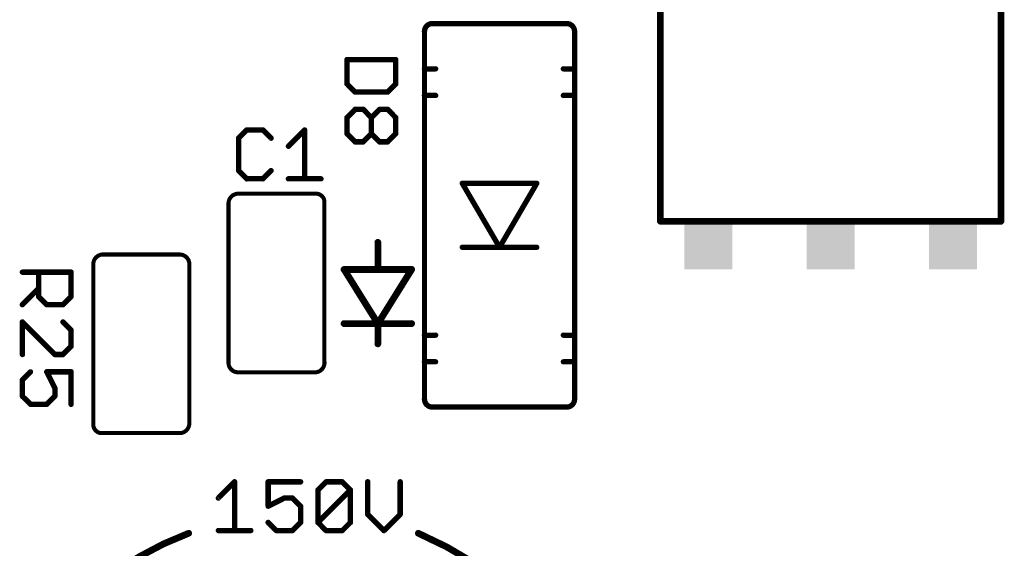
# Model space of a CAD drawing. Units: inches. Extents: x -0.1 to 75.3, y -0.1 to 48.8.
# Drawn here: x 54.9 to 56, y 25.7 to 26.2 of the extents above; entities that cross this region are included whole.
import ezdxf

# ---------------------------------------------------------------- set-up
doc = ezdxf.new("R2010")
doc.units = ezdxf.units.IN
doc.header["$MEASUREMENT"] = 0
doc.layers.add('21', color=253, linetype='Continuous')
doc.layers.add('25', color=7, linetype='Continuous')

# ---------------------------------------------------------------- blocks, each defined once
blk = doc.blocks.new('RECT')
blk.add_solid([(-0.5, -0.5), (0.5, -0.5), (-0.5, 0.5), (0.5, 0.5)])

msp = doc.modelspace()

# ---------------------------------------------------------------- linework, layer by layer
at = {"layer": '21'}
for points, const_width in [([(55.6219, 26.3724), (55.6219, 26.0134)], 0.0073), ([(55.9895, 26.0134), (55.9895, 26.3724)], 0.0073), ([(55.5207, 26.2266), (55.3758, 26.2266)], 0.00574), ([(55.3673, 26.218), (55.3673, 26.1777)], 0.00574), ([(55.5293, 26.1777), (55.5293, 26.218)], 0.00574), ([(55.3673, 26.1777), (55.3673, 26.149)], 0.00574), ([(55.3673, 26.1777), (55.3793, 26.1777)], 0.00574), ([(55.5172, 26.1777), (55.5293, 26.1777)], 0.00574), ([(55.5293, 26.149), (55.5293, 26.1777)], 0.00574), ([(55.3673, 26.149), (55.3673, 25.8905)], 0.00574), ([(55.3673, 26.149), (55.3793, 26.149)], 0.00574), ([(55.5172, 26.149), (55.5293, 26.149)], 0.00574), ([(55.5293, 25.8905), (55.5293, 26.149)], 0.00574), ([(55.4483, 25.9853), (55.4081, 26.0542)], 0.00574), ([(55.4081, 26.0542), (55.4885, 26.0542)], 0.00574), ([(55.4885, 26.0542), (55.4483, 25.9853)], 0.00574), ([(55.166, 26.0431), (55.2497, 26.0431)], 0.00438), ([(55.1557, 25.8612), (55.1557, 26.0321)], 0.00438), ([(55.2593, 26.0345), (55.2593, 25.8621)], 0.00438), ([(55.6219, 26.0134), (55.9895, 26.0134)], 0.0073), ([(55.317, 25.9614), (55.317, 25.9906)], 0.0073), ([(55.4081, 25.9853), (55.4483, 25.9853)], 0.00574), ([(55.4483, 25.9853), (55.4885, 25.9853)], 0.00574), ([(55.0192, 25.9775), (55.1034, 25.9775)], 0.00438), ([(55.0098, 25.7935), (55.0098, 25.9659)], 0.00438), ([(55.1134, 25.9668), (55.1134, 25.7958)], 0.00438), ([(55.317, 25.9614), (55.2805, 25.9614)], 0.0073), ([(55.2805, 25.9614), (55.317, 25.903)], 0.0073), ([(55.317, 25.903), (55.3534, 25.9614)], 0.0073), ([(55.3534, 25.9614), (55.317, 25.9614)], 0.0073), ([(55.317, 25.903), (55.2805, 25.903)], 0.0073), ([(55.3534, 25.903), (55.317, 25.903)], 0.0073), ([(55.317, 25.903), (55.317, 25.8812)], 0.0073), ([(55.3673, 25.8905), (55.3673, 25.8618)], 0.00574), ([(55.3673, 25.8905), (55.3793, 25.8905)], 0.00574), ([(55.5172, 25.8905), (55.5293, 25.8905)], 0.00574), ([(55.5293, 25.8618), (55.5293, 25.8905)], 0.00574), ([(55.3673, 25.8618), (55.3673, 25.8215)], 0.00574), ([(55.3673, 25.8618), (55.3793, 25.8618)], 0.00574), ([(55.5172, 25.8618), (55.5293, 25.8618)], 0.00574), ([(55.5293, 25.8215), (55.5293, 25.8618)], 0.00574), ([(55.25, 25.8505), (55.1657, 25.8505)], 0.00438), ([(55.3758, 25.813), (55.5207, 25.813)], 0.00574), ([(55.1032, 25.7849), (55.0194, 25.7849)], 0.00438), ([(55.1448, 25.7149), (55.1623, 25.7324)], 0.00584), ([(55.1623, 25.7324), (55.1623, 25.6798)], 0.00584), ([(55.2336, 25.7324), (55.1985, 25.7324)], 0.00584), ([(55.1985, 25.7324), (55.1985, 25.7061)], 0.00584), ([(55.2523, 25.7236), (55.261, 25.7324)], 0.00584), ([(55.261, 25.7324), (55.2785, 25.7324)], 0.00584), ([(55.2785, 25.7324), (55.2873, 25.7236)], 0.00584), ([(55.306, 25.7324), (55.306, 25.6973)], 0.00584), ([(55.341, 25.6973), (55.341, 25.7324)], 0.00584), ([(55.2523, 25.6886), (55.2523, 25.7236)], 0.00584), ([(55.2523, 25.6886), (55.2873, 25.7236)], 0.00584), ([(55.2873, 25.7236), (55.2873, 25.6886)], 0.00584), ([(55.1985, 25.7061), (55.216, 25.7149)], 0.00584), ([(55.216, 25.7149), (55.2248, 25.7149)], 0.00584), ([(55.2248, 25.7149), (55.2336, 25.7061)], 0.00584), ([(55.2336, 25.7061), (55.2336, 25.6886)], 0.00584), ([(55.2073, 25.6798), (55.1985, 25.6886)], 0.00584), ([(55.2336, 25.6886), (55.2248, 25.6798)], 0.00584), ([(55.261, 25.6798), (55.2523, 25.6886)], 0.00584), ([(55.2873, 25.6886), (55.2785, 25.6798)], 0.00584), ([(55.306, 25.6973), (55.3235, 25.6798)], 0.00584), ([(55.3235, 25.6798), (55.341, 25.6973)], 0.00584), ([(55.1448, 25.6798), (55.1798, 25.6798)], 0.00584), ([(55.2248, 25.6798), (55.2073, 25.6798)], 0.00584), ([(55.2785, 25.6798), (55.261, 25.6798)], 0.00584)]:
    msp.add_lwpolyline(points, dxfattribs=dict(at, const_width=const_width))
for points, const_width in [([(55.3758, 26.2266, 0.414214), (55.3673, 26.218)], 0.00574), ([(55.3758, 26.228, 1), (55.3758, 26.2251)], 0.00287), ([(55.3758, 26.2251, 1), (55.3758, 26.228)], 0.00287), ([(55.5293, 26.218, 0.414214), (55.5207, 26.2266)], 0.00574), ([(55.5207, 26.228, 1), (55.5207, 26.2251)], 0.00287), ([(55.5207, 26.2251, 1), (55.5207, 26.228)], 0.00287), ([(55.3687, 26.218, 1), (55.3658, 26.218)], 0.00287), ([(55.3658, 26.218, 1), (55.3687, 26.218)], 0.00287), ([(55.5307, 26.218, 1), (55.5278, 26.218)], 0.00287), ([(55.5278, 26.218, 1), (55.5307, 26.218)], 0.00287), ([(55.3687, 26.1777, 1), (55.3658, 26.1777)], 0.00287), ([(55.3673, 26.1792, 1), (55.3673, 26.1763)], 0.00287), ([(55.3658, 26.1777, 1), (55.3687, 26.1777)], 0.00287), ([(55.3793, 26.1763, 1), (55.3793, 26.1792)], 0.00287), ([(55.5172, 26.1792, 1), (55.5172, 26.1763)], 0.00287), ([(55.5307, 26.1777, 1), (55.5278, 26.1777)], 0.00287), ([(55.5278, 26.1777, 1), (55.5307, 26.1777)], 0.00287), ([(55.5293, 26.1763, 1), (55.5293, 26.1792)], 0.00287), ([(55.3687, 26.149, 1), (55.3658, 26.149)], 0.00287), ([(55.3673, 26.1505, 1), (55.3673, 26.1476)], 0.00287), ([(55.3658, 26.149, 1), (55.3687, 26.149)], 0.00287), ([(55.3793, 26.1476, 1), (55.3793, 26.1505)], 0.00287), ([(55.5172, 26.1505, 1), (55.5172, 26.1476)], 0.00287), ([(55.5307, 26.149, 1), (55.5278, 26.149)], 0.00287), ([(55.5278, 26.149, 1), (55.5307, 26.149)], 0.00287), ([(55.5293, 26.1476, 1), (55.5293, 26.1505)], 0.00287), ([(55.4093, 26.055, 1), (55.4068, 26.0535)], 0.00287), ([(55.4081, 26.0557, 1), (55.4081, 26.0528)], 0.00287), ([(55.4897, 26.0535, 1), (55.4872, 26.055)], 0.00287), ([(55.4885, 26.0528, 1), (55.4885, 26.0557)], 0.00287), ([(55.166, 26.0431, 0.415325), (55.1557, 26.0321)], 0.00438), ([(55.166, 26.0442, 1), (55.166, 26.042)], 0.00219), ([(55.166, 26.042, 1), (55.1659, 26.0442)], 0.00219), ([(55.2593, 26.0345, 0.413662), (55.2497, 26.0431)], 0.00438), ([(55.2497, 26.0442, 1), (55.2498, 26.042)], 0.00219), ([(55.2497, 26.042, 1), (55.2497, 26.0442)], 0.00219), ([(55.1568, 26.0321, 1), (55.1546, 26.0321)], 0.00219), ([(55.1546, 26.0321, 1), (55.1568, 26.0322)], 0.00219), ([(55.2604, 26.0345, 1), (55.2582, 26.0345)], 0.00219), ([(55.2582, 26.0344, 1), (55.2604, 26.0346)], 0.00219), ([(55.6219, 26.0152, 1), (55.6219, 26.0116)], 0.00365), ([(55.6201, 26.0134, 1), (55.6237, 26.0134)], 0.00365), ([(55.9877, 26.0134, 1), (55.9914, 26.0134)], 0.00365), ([(55.9895, 26.0116, 1), (55.9895, 26.0152)], 0.00365), ([(55.3188, 25.9906, 1), (55.3151, 25.9906)], 0.00365), ([(55.4081, 25.9867, 1), (55.4081, 25.9839)], 0.00287), ([(55.4483, 25.9867, 1), (55.4483, 25.9839)], 0.00287), ([(55.4483, 25.9839, 1), (55.4483, 25.9867)], 0.00287), ([(55.4885, 25.9839, 1), (55.4885, 25.9867)], 0.00287), ([(55.0192, 25.9775, 0.41583), (55.0098, 25.9659)], 0.00438), ([(55.0192, 25.9786, 1), (55.0192, 25.9764)], 0.00219), ([(55.0193, 25.9764, 1), (55.0191, 25.9785)], 0.00219), ([(55.1134, 25.9668, 0.415355), (55.1034, 25.9775)], 0.00438), ([(55.1035, 25.9786, 1), (55.1034, 25.9764)], 0.00219), ([(55.1034, 25.9764, 1), (55.1034, 25.9786)], 0.00219), ([(55.447, 25.986, 1), (55.4495, 25.9846)], 0.00287), ([(55.447, 25.9846, 1), (55.4495, 25.986)], 0.00287), ([(55.0109, 25.9659, 1), (55.0087, 25.9659)], 0.00219), ([(55.0087, 25.9658, 1), (55.0109, 25.966)], 0.00219), ([(55.1145, 25.9668, 1), (55.1123, 25.9668)], 0.00219), ([(55.1123, 25.9668, 1), (55.1145, 25.9667)], 0.00219), ([(55.2805, 25.9632, 1), (55.2805, 25.9596)], 0.00365), ([(55.282, 25.9624, 1), (55.2789, 25.9604)], 0.00365), ([(55.317, 25.9632, 1), (55.317, 25.9596)], 0.00365), ([(55.3151, 25.9614, 1), (55.3188, 25.9614)], 0.00365), ([(55.317, 25.9596, 1), (55.317, 25.9632)], 0.00365), ([(55.355, 25.9604, 1), (55.3519, 25.9624)], 0.00365), ([(55.3534, 25.9596, 1), (55.3534, 25.9632)], 0.00365), ([(55.2805, 25.9049, 1), (55.2805, 25.9012)], 0.00365), ([(55.317, 25.9049, 1), (55.317, 25.9012)], 0.00365), ([(55.3188, 25.903, 1), (55.3151, 25.903)], 0.00365), ([(55.3154, 25.904, 1), (55.3185, 25.9021)], 0.00365), ([(55.3154, 25.9021, 1), (55.3185, 25.904)], 0.00365), ([(55.317, 25.9012, 1), (55.317, 25.9049)], 0.00365), ([(55.3534, 25.9012, 1), (55.3534, 25.9049)], 0.00365), ([(55.3687, 25.8905, 1), (55.3658, 25.8905)], 0.00287), ([(55.3673, 25.892, 1), (55.3673, 25.8891)], 0.00287), ([(55.3658, 25.8905, 1), (55.3687, 25.8905)], 0.00287), ([(55.3793, 25.8891, 1), (55.3793, 25.892)], 0.00287), ([(55.5172, 25.892, 1), (55.5172, 25.8891)], 0.00287), ([(55.5307, 25.8905, 1), (55.5278, 25.8905)], 0.00287), ([(55.5278, 25.8905, 1), (55.5307, 25.8905)], 0.00287), ([(55.5293, 25.8891, 1), (55.5293, 25.892)], 0.00287), ([(55.3151, 25.8812, 1), (55.3188, 25.8812)], 0.00365), ([(55.1557, 25.8612, 0.415355), (55.1657, 25.8505)], 0.00438), ([(55.1568, 25.8612, 1), (55.1546, 25.8613)], 0.00219), ([(55.1546, 25.8612, 1), (55.1568, 25.8612)], 0.00219), ([(55.25, 25.8505, 0.41583), (55.2593, 25.8621)], 0.00438), ([(55.2604, 25.8622, 1), (55.2582, 25.8619)], 0.00219), ([(55.2582, 25.8621, 1), (55.2604, 25.8621)], 0.00219), ([(55.3687, 25.8618, 1), (55.3658, 25.8618)], 0.00287), ([(55.3673, 25.8632, 1), (55.3673, 25.8604)], 0.00287), ([(55.3658, 25.8618, 1), (55.3687, 25.8618)], 0.00287), ([(55.3793, 25.8604, 1), (55.3793, 25.8632)], 0.00287), ([(55.5172, 25.8632, 1), (55.5172, 25.8604)], 0.00287), ([(55.5307, 25.8618, 1), (55.5278, 25.8618)], 0.00287), ([(55.5278, 25.8618, 1), (55.5307, 25.8618)], 0.00287), ([(55.5293, 25.8604, 1), (55.5293, 25.8632)], 0.00287), ([(55.1657, 25.8516, 1), (55.1657, 25.8494)], 0.00219), ([(55.1657, 25.8494, 1), (55.1657, 25.8516)], 0.00219), ([(55.2499, 25.8516, 1), (55.2501, 25.8494)], 0.00219), ([(55.25, 25.8494, 1), (55.25, 25.8516)], 0.00219), ([(55.3673, 25.8215, 0.414214), (55.3758, 25.813)], 0.00574), ([(55.3687, 25.8215, 1), (55.3658, 25.8215)], 0.00287), ([(55.3658, 25.8215, 1), (55.3687, 25.8215)], 0.00287), ([(55.5207, 25.813, 0.414214), (55.5293, 25.8215)], 0.00574), ([(55.5307, 25.8215, 1), (55.5278, 25.8215)], 0.00287), ([(55.5278, 25.8215, 1), (55.5307, 25.8215)], 0.00287), ([(55.3758, 25.8144, 1), (55.3758, 25.8115)], 0.00287), ([(55.3758, 25.8115, 1), (55.3758, 25.8144)], 0.00287), ([(55.5207, 25.8144, 1), (55.5207, 25.8115)], 0.00287), ([(55.5207, 25.8115, 1), (55.5207, 25.8144)], 0.00287), ([(55.1032, 25.7849, 0.415325), (55.1134, 25.7958)], 0.00438), ([(55.1145, 25.7959, 1), (55.1123, 25.7958)], 0.00219), ([(55.1123, 25.7958, 1), (55.1145, 25.7958)], 0.00219), ([(55.0098, 25.7935, 0.413662), (55.0194, 25.7849)], 0.00438), ([(55.0109, 25.7935, 1), (55.0087, 25.7934)], 0.00219), ([(55.0087, 25.7935, 1), (55.0109, 25.7935)], 0.00219), ([(55.0194, 25.786, 1), (55.0194, 25.7838)], 0.00219), ([(55.0195, 25.7838, 1), (55.0194, 25.786)], 0.00219), ([(55.1031, 25.786, 1), (55.1032, 25.7838)], 0.00219), ([(55.1032, 25.7838, 1), (55.1032, 25.786)], 0.00219), ([(55.1638, 25.7324, 1), (55.1608, 25.7324)], 0.00292), ([(55.1633, 25.7313, 1), (55.1613, 25.7334)], 0.00292), ([(55.1985, 25.7338, 1), (55.1985, 25.7309)], 0.00292), ([(55.2, 25.7324, 1), (55.1971, 25.7324)], 0.00292), ([(55.2336, 25.7309, 1), (55.2336, 25.7338)], 0.00292), ([(55.261, 25.7338, 1), (55.261, 25.7309)], 0.00292), ([(55.2621, 25.7313, 1), (55.26, 25.7334)], 0.00292), ([(55.2796, 25.7334, 1), (55.2775, 25.7313)], 0.00292), ([(55.2785, 25.7309, 1), (55.2785, 25.7338)], 0.00292), ([(55.3075, 25.7324, 1), (55.3045, 25.7324)], 0.00292), ([(55.3425, 25.7324, 1), (55.3396, 25.7324)], 0.00292), ([(55.2537, 25.7236, 1), (55.2508, 25.7236)], 0.00292), ([(55.2512, 25.7247, 1), (55.2533, 25.7226)], 0.00292), ([(55.2888, 25.7236, 1), (55.2858, 25.7236)], 0.00292), ([(55.2883, 25.7226, 1), (55.2863, 25.7247)], 0.00292), ([(55.2863, 25.7226, 1), (55.2883, 25.7247)], 0.00292), ([(55.1438, 25.7159, 1), (55.1458, 25.7138)], 0.00292), ([(55.216, 25.7163, 1), (55.216, 25.7134)], 0.00292), ([(55.2167, 25.7136, 1), (55.2154, 25.7162)], 0.00292), ([(55.2258, 25.7159, 1), (55.2238, 25.7138)], 0.00292), ([(55.2248, 25.7134, 1), (55.2248, 25.7163)], 0.00292), ([(55.1979, 25.7074, 1), (55.1992, 25.7048)], 0.00292), ([(55.1971, 25.7061, 1), (55.2, 25.7061)], 0.00292), ([(55.235, 25.7061, 1), (55.2321, 25.7061)], 0.00292), ([(55.2325, 25.7051, 1), (55.2346, 25.7071)], 0.00292), ([(55.1996, 25.6896, 1), (55.1975, 25.6875)], 0.00292), ([(55.2321, 25.6886, 1), (55.235, 25.6886)], 0.00292), ([(55.2346, 25.6875, 1), (55.2325, 25.6896)], 0.00292), ([(55.2533, 25.6896, 1), (55.2512, 25.6875)], 0.00292), ([(55.2512, 25.6896, 1), (55.2533, 25.6875)], 0.00292), ([(55.2508, 25.6886, 1), (55.2537, 25.6886)], 0.00292), ([(55.2858, 25.6886, 1), (55.2888, 25.6886)], 0.00292), ([(55.2883, 25.6875, 1), (55.2863, 25.6896)], 0.00292), ([(55.307, 25.6984, 1), (55.305, 25.6963)], 0.00292), ([(55.3045, 25.6973, 1), (55.3075, 25.6973)], 0.00292), ([(55.3396, 25.6973, 1), (55.3425, 25.6973)], 0.00292), ([(55.3421, 25.6963, 1), (55.34, 25.6984)], 0.00292), ([(55.1127, 25.6769, 0.151823), (54.9522, 25.5529)], 0.0073), ([(55.1133, 25.6752, 1), (55.1121, 25.6786)], 0.00365), ([(55.1448, 25.6813, 1), (55.1448, 25.6784)], 0.00292), ([(55.1608, 25.6798, 1), (55.1638, 25.6798)], 0.00292), ([(55.1798, 25.6784, 1), (55.1798, 25.6813)], 0.00292), ([(55.2073, 25.6813, 1), (55.2073, 25.6784)], 0.00292), ([(55.2063, 25.6788, 1), (55.2083, 25.6808)], 0.00292), ([(55.2238, 25.6808, 1), (55.2258, 25.6788)], 0.00292), ([(55.2248, 25.6784, 1), (55.2248, 25.6813)], 0.00292), ([(55.261, 25.6813, 1), (55.261, 25.6784)], 0.00292), ([(55.26, 25.6788, 1), (55.2621, 25.6808)], 0.00292), ([(55.2775, 25.6808, 1), (55.2796, 25.6788)], 0.00292), ([(55.2785, 25.6784, 1), (55.2785, 25.6813)], 0.00292), ([(55.3225, 25.6808, 1), (55.3245, 25.6788)], 0.00292), ([(55.3225, 25.6788, 1), (55.3245, 25.6808)], 0.00292), ([(55.5212, 25.5529, 0.126328), (55.3607, 25.6769)], 0.0073), ([(55.3614, 25.6786, 1), (55.36, 25.6752)], 0.00365)]:
    msp.add_lwpolyline(points, format="xyb", dxfattribs=dict(at, const_width=const_width))
at = {"layer": '25', "const_width": 0.00584}
for points in [[(55.3362, 26.1877), (55.2837, 26.1877)], [(55.2837, 26.1877), (55.2837, 26.1615)], [(55.3362, 26.1615), (55.3362, 26.1877)], [(55.2837, 26.1615), (55.2924, 26.1527)], [(55.3275, 26.1527), (55.3362, 26.1615)], [(55.2924, 26.1527), (55.3275, 26.1527)], [(55.2837, 26.1252), (55.2924, 26.134)], [(55.2924, 26.134), (55.3012, 26.134)], [(55.3012, 26.134), (55.3099, 26.1252)], [(55.3099, 26.1252), (55.3187, 26.134)], [(55.3187, 26.134), (55.3275, 26.134)], [(55.3275, 26.134), (55.3362, 26.1252)], [(55.2837, 26.1077), (55.2837, 26.1252)], [(55.3099, 26.1252), (55.3099, 26.1077)], [(55.3362, 26.1252), (55.3362, 26.1077)], [(55.1754, 26.1117), (55.1667, 26.103)], [(55.1667, 26.103), (55.1667, 26.0679)], [(55.193, 26.1117), (55.1754, 26.1117)], [(55.2017, 26.103), (55.193, 26.1117)], [(55.2204, 26.0942), (55.2379, 26.1117)], [(55.2379, 26.1117), (55.2379, 26.0592)], [(55.2924, 26.099), (55.2837, 26.1077)], [(55.3099, 26.1077), (55.3012, 26.099)], [(55.3187, 26.099), (55.3099, 26.1077)], [(55.3362, 26.1077), (55.3275, 26.099)], [(55.3012, 26.099), (55.2924, 26.099)], [(55.3275, 26.099), (55.3187, 26.099)], [(55.1667, 26.0679), (55.1754, 26.0592)], [(55.1754, 26.0592), (55.193, 26.0592)], [(55.193, 26.0592), (55.2017, 26.0679)], [(55.2204, 26.0592), (55.2555, 26.0592)], [(54.9332, 25.9585), (54.9858, 25.9585)], [(54.9507, 25.9322), (54.9507, 25.9585)], [(54.9858, 25.9585), (54.9858, 25.9322)], [(54.9507, 25.941), (54.9332, 25.9234)], [(54.9595, 25.9234), (54.9507, 25.9322)], [(54.9858, 25.9322), (54.977, 25.9234)], [(54.977, 25.9234), (54.9595, 25.9234)], [(54.9332, 25.8697), (54.9332, 25.9048)], [(54.9332, 25.9048), (54.9683, 25.8697)], [(54.9858, 25.896), (54.977, 25.9048)], [(54.9858, 25.8785), (54.9858, 25.896)], [(54.977, 25.8697), (54.9858, 25.8785)], [(54.9683, 25.8697), (54.977, 25.8697)], [(54.9332, 25.8423), (54.942, 25.851)], [(54.9858, 25.851), (54.9595, 25.851)], [(54.9595, 25.851), (54.9683, 25.8335)], [(54.9858, 25.816), (54.9858, 25.851)], [(54.9332, 25.8247), (54.9332, 25.8423)], [(54.9683, 25.8335), (54.9683, 25.8247)], [(54.942, 25.816), (54.9332, 25.8247)], [(54.9595, 25.816), (54.942, 25.816)], [(54.9683, 25.8247), (54.9595, 25.816)]]:
    msp.add_lwpolyline(points, dxfattribs=at)
at = {"layer": '25', "const_width": 0.00292}
for points in [[(55.2837, 26.1892, 1), (55.2837, 26.1863)], [(55.2851, 26.1877, 1), (55.2822, 26.1877)], [(55.3377, 26.1877, 1), (55.3348, 26.1877)], [(55.3362, 26.1863, 1), (55.3362, 26.1892)], [(55.2847, 26.1625, 1), (55.2826, 26.1604)], [(55.2822, 26.1615, 1), (55.2851, 26.1615)], [(55.3348, 26.1615, 1), (55.3377, 26.1615)], [(55.3373, 26.1604, 1), (55.3352, 26.1625)], [(55.2924, 26.1542, 1), (55.2924, 26.1512)], [(55.2914, 26.1517, 1), (55.2935, 26.1537)], [(55.3264, 26.1537, 1), (55.3285, 26.1517)], [(55.3275, 26.1512, 1), (55.3275, 26.1542)], [(55.2924, 26.1355, 1), (55.2924, 26.1325)], [(55.2935, 26.133, 1), (55.2914, 26.135)], [(55.3022, 26.135, 1), (55.3002, 26.133)], [(55.3012, 26.1325, 1), (55.3012, 26.1355)], [(55.3187, 26.1355, 1), (55.3187, 26.1325)], [(55.3197, 26.133, 1), (55.3177, 26.135)], [(55.3285, 26.135, 1), (55.3264, 26.133)], [(55.3275, 26.1325, 1), (55.3275, 26.1355)], [(55.2851, 26.1252, 1), (55.2822, 26.1252)], [(55.2826, 26.1263, 1), (55.2847, 26.1242)], [(55.3114, 26.1252, 1), (55.3085, 26.1252)], [(55.3089, 26.1263, 1), (55.311, 26.1242)], [(55.3089, 26.1242, 1), (55.311, 26.1263)], [(55.3377, 26.1252, 1), (55.3348, 26.1252)], [(55.3352, 26.1242, 1), (55.3373, 26.1263)], [(55.1681, 26.103, 1), (55.1652, 26.103)], [(55.1656, 26.104, 1), (55.1677, 26.1019)], [(55.1754, 26.1132, 1), (55.1754, 26.1103)], [(55.1765, 26.1107, 1), (55.1744, 26.1128)], [(55.194, 26.1128, 1), (55.1919, 26.1107)], [(55.193, 26.1103, 1), (55.193, 26.1132)], [(55.2007, 26.1019, 1), (55.2027, 26.104)], [(55.2394, 26.1117, 1), (55.2365, 26.1117)], [(55.239, 26.1107, 1), (55.2369, 26.1128)], [(55.2847, 26.1088, 1), (55.2826, 26.1067)], [(55.2822, 26.1077, 1), (55.2851, 26.1077)], [(55.311, 26.1088, 1), (55.3089, 26.1067)], [(55.3085, 26.1077, 1), (55.3114, 26.1077)], [(55.311, 26.1067, 1), (55.3089, 26.1088)], [(55.3348, 26.1077, 1), (55.3377, 26.1077)], [(55.3373, 26.1067, 1), (55.3352, 26.1088)], [(55.2194, 26.0952, 1), (55.2214, 26.0932)], [(55.2924, 26.1004, 1), (55.2924, 26.0975)], [(55.2914, 26.0979, 1), (55.2935, 26.1)], [(55.3002, 26.1, 1), (55.3022, 26.0979)], [(55.3012, 26.0975, 1), (55.3012, 26.1004)], [(55.3187, 26.1004, 1), (55.3187, 26.0975)], [(55.3177, 26.0979, 1), (55.3197, 26.1)], [(55.3264, 26.1, 1), (55.3285, 26.0979)], [(55.3275, 26.0975, 1), (55.3275, 26.1004)], [(55.1677, 26.069, 1), (55.1656, 26.0669)], [(55.1652, 26.0679, 1), (55.1681, 26.0679)], [(55.1754, 26.0606, 1), (55.1754, 26.0577)], [(55.193, 26.0577, 1), (55.193, 26.0606)], [(55.2027, 26.0669, 1), (55.2007, 26.069)], [(55.2204, 26.0606, 1), (55.2204, 26.0577)], [(55.2555, 26.0577, 1), (55.2555, 26.0606)], [(55.1744, 26.0581, 1), (55.1765, 26.0602)], [(55.1919, 26.0602, 1), (55.194, 26.0581)], [(55.2365, 26.0592, 1), (55.2394, 26.0592)], [(54.9332, 25.9599, 1), (54.9332, 25.957)], [(54.9522, 25.9585, 1), (54.9493, 25.9585)], [(54.9872, 25.9585, 1), (54.9843, 25.9585)], [(54.9858, 25.957, 1), (54.9858, 25.9599)], [(54.9518, 25.9332, 1), (54.9497, 25.9312)], [(54.9518, 25.9399, 1), (54.9497, 25.942)], [(54.9868, 25.9312, 1), (54.9848, 25.9332)], [(54.9322, 25.9245, 1), (54.9343, 25.9224)], [(54.9493, 25.9322, 1), (54.9522, 25.9322)], [(54.9595, 25.9249, 1), (54.9595, 25.922)], [(54.9585, 25.9224, 1), (54.9605, 25.9245)], [(54.976, 25.9245, 1), (54.9781, 25.9224)], [(54.977, 25.922, 1), (54.977, 25.9249)], [(54.9843, 25.9322, 1), (54.9872, 25.9322)], [(54.9347, 25.9048, 1), (54.9318, 25.9048)], [(54.9343, 25.9058, 1), (54.9322, 25.9037)], [(54.9781, 25.9058, 1), (54.976, 25.9037)], [(54.9872, 25.896, 1), (54.9843, 25.896)], [(54.9848, 25.895, 1), (54.9868, 25.897)], [(54.9868, 25.8774, 1), (54.9848, 25.8795)], [(54.9318, 25.8697, 1), (54.9347, 25.8697)], [(54.9683, 25.8712, 1), (54.9683, 25.8682)], [(54.9672, 25.8687, 1), (54.9693, 25.8707)], [(54.976, 25.8707, 1), (54.9781, 25.8687)], [(54.977, 25.8682, 1), (54.977, 25.8712)], [(54.9843, 25.8785, 1), (54.9872, 25.8785)], [(54.943, 25.85, 1), (54.941, 25.852)], [(54.9595, 25.8525, 1), (54.9595, 25.8496)], [(54.9608, 25.8517, 1), (54.9582, 25.8504)], [(54.9872, 25.851, 1), (54.9843, 25.851)], [(54.9858, 25.8496, 1), (54.9858, 25.8525)], [(54.9347, 25.8423, 1), (54.9318, 25.8423)], [(54.9322, 25.8433, 1), (54.9343, 25.8412)], [(54.9697, 25.8335, 1), (54.9668, 25.8335)], [(54.967, 25.8328, 1), (54.9696, 25.8341)], [(54.9343, 25.8258, 1), (54.9322, 25.8237)], [(54.9318, 25.8247, 1), (54.9347, 25.8247)], [(54.942, 25.8174, 1), (54.942, 25.8145)], [(54.941, 25.8149, 1), (54.943, 25.817)], [(54.9585, 25.817, 1), (54.9605, 25.8149)], [(54.9595, 25.8145, 1), (54.9595, 25.8174)], [(54.9668, 25.8247, 1), (54.9697, 25.8247)], [(54.9693, 25.8237, 1), (54.9672, 25.8258)], [(54.9843, 25.816, 1), (54.9872, 25.816)]]:
    msp.add_lwpolyline(points, format="xyb", dxfattribs=at)

# ---------------------------------------------------------------- block references
at = {"layer": '21', "xscale": 0.05169805355238743, "yscale": 0.05169805355238743, "zscale": 1.459036873885571}
for p in [(55.6736, 25.9875), (55.8057, 25.9875), (55.9378, 25.9875)]:
    msp.add_blockref('RECT', p, dxfattribs=at)

doc.saveas('drawing.dxf')
